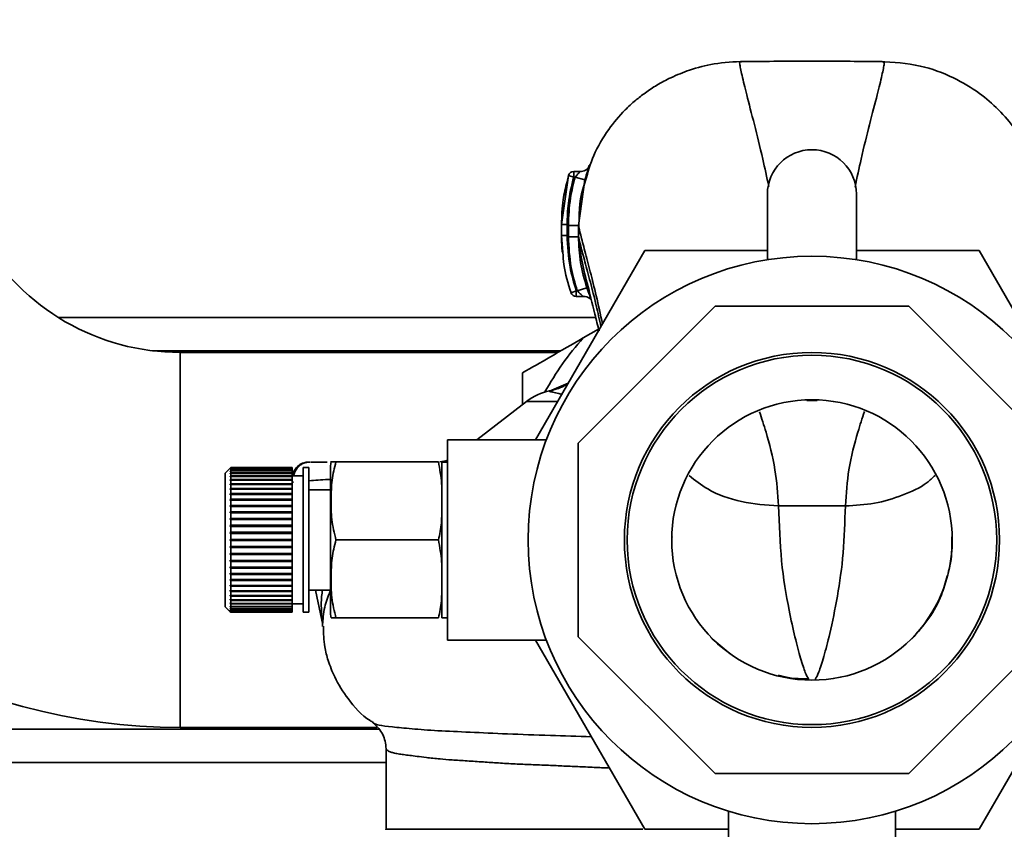
# Paper-space layout 'Blatt1' of a CAD drawing. Units: millimetres. Extents: x 0 to 6300, y 0 to 4455.
# Drawn here: x 1101 to 1190, y 720 to 793 of the extents above; entities that cross this region are included whole.
import ezdxf

# ---------------------------------------------------------------- set-up
doc = ezdxf.new("R2010")
doc.units = ezdxf.units.MM
doc.layers.add('1', color=7, linetype='Continuous')
doc.styles.add('SLDTEXTSTYLE1', font='TXT', dxfattribs={"width": 0.605})
doc.dimstyles.new('SLDDIMSTYLE0', dxfattribs={"dimtxt": 52.5, "dimasz": 37.5, "dimexe": 0, "dimexo": 0.0625, "dimgap": 13.125, "dimtad": 1, "dimdec": 0, "dimrnd": 1e-09, "dimzin": 12, "dimdsep": 46, "dimtxsty": 'SLDTEXTSTYLE1', "dimsah": 1, "dimcen": 0.09, "dimadec": 0, "dimazin": 3, "dimtfac": 1, "dimtdec": 0, "dimtofl": 0, "dimtmove": 0, "dimatfit": 3, "dimfxl": 1, "dimfrac": 2, "dimtolj": 1, "dimtzin": 12, "dimarcsym": 0})

# ---------------------------------------------------------------- blocks, each defined once
blk = doc.blocks.new('_D_6')
at = {"layer": '1', "ltscale": 15}
for p, q in [((967.385, 1153.402), (2198.385, 1153.402)), ((2183.385, 480.328), (2183.385, 1153.402)), ((1393.985, 480.328), (2198.385, 480.328))]:
    blk.add_line(p, q, dxfattribs=at)
for points in [[(2183.385, 1153.402), (2177.385, 1115.902), (2189.385, 1115.902)], [(2183.385, 480.328), (2189.385, 517.828), (2177.385, 517.828)]]:
    blk.add_solid(points, dxfattribs=at)
at = {"layer": '1', "ltscale": 15, "insert": (2115.709, 756.709), "char_height": 52.5, "attachment_point": 1, "rotation": 90, "style": 'SLDTEXTSTYLE1'}
blk.add_mtext('673', dxfattribs=at)

psp = doc.layouts.new('Blatt1')

# ---------------------------------------------------------------- linework, layer by layer
at = {"color": 7, "linetype": 'Continuous', "lineweight": 35, "ltscale": 15}
for p, q in [((1151.571, 779.519), (1150.98, 779.519)), ((1150.502, 779.156), (1149.887, 774.758)), ((1150.402, 778.592), (1150.502, 779.156)), ((1150.983, 779.019), (1150.502, 779.156)), ((1151.124, 779.019), (1150.983, 779.019)), ((1151.124, 779.019), (1151.988, 778.766)), ((1151.404, 774.658), (1151.988, 778.766)), ((1168.385, 777.476), (1168.385, 771.586)), ((1176.385, 771.586), (1176.385, 777.476)), ((1149.887, 774.758), (1149.893, 774.763)), ((1149.887, 774.758), (1149.887, 773.757)), ((1151.405, 773.653), (1151.403, 774.657)), ((1149.895, 773.761), (1149.887, 773.757)), ((1149.887, 773.757), (1150.015, 772.223)), ((1151.405, 773.653), (1151.429, 773.555)), ((1147.559, 755.402), (1157.374, 772.402)), ((1157.374, 772.402), (1168.385, 772.402)), ((1176.385, 772.402), (1187.396, 772.402)), ((1187.396, 772.402), (1197.211, 755.402)), ((1150.74, 768.624), (1151.213, 768.785)), ((1151.213, 768.785), (1151.305, 768.785)), ((1151.305, 768.785), (1152.159, 769.069)), ((1151.211, 768.285), (1151.879, 768.285)), ((1163.687, 767.402), (1151.385, 755.1)), ((1181.084, 767.402), (1163.687, 767.402)), ((1193.385, 755.1), (1181.084, 767.402)), ((1104.676, 766.402), (1152.962, 766.402)), ((1151.831, 764.557), (1153.212, 765.354)), ((1113.154, 763.402), (1149.83, 763.402)), ((1149.57, 763.252), (1115.639, 763.252)), ((1115.639, 763.252), (1115.639, 729.552)), ((1146.385, 758.574), (1146.385, 761.413)), ((1150.494, 760.485), (1148.797, 759.77)), ((1150.482, 760.465), (1148.849, 759.75)), ((1171.912, 758.933), (1172.385, 758.935)), ((1172.385, 759.002), (1172.385, 758.935)), ((1172.385, 758.935), (1172.859, 758.933)), ((1172.875, 758.945), (1172.831, 759.002)), ((1146.754, 758.859), (1142.28, 755.402)), ((1149.555, 758.859), (1146.754, 758.859)), ((1148.526, 755.402), (1139.655, 755.402)), ((1139.655, 737.402), (1139.655, 755.402)), ((1151.385, 755.1), (1151.385, 737.703)), ((1120.134, 752.852), (1119.684, 752.402)), ((1120.184, 752.902), (1120.134, 752.852)), ((1120.134, 752.826), (1120.184, 752.875)), ((1120.184, 752.865), (1120.134, 752.816)), ((1120.134, 752.816), (1120.134, 752.826)), ((1120.144, 752.826), (1120.134, 752.826)), ((1120.134, 752.738), (1120.184, 752.786)), ((1120.184, 752.767), (1120.134, 752.718)), ((1120.134, 752.718), (1120.134, 752.738)), ((1120.154, 752.738), (1120.134, 752.738)), ((1120.184, 752.902), (1120.184, 752.875)), ((1125.684, 752.902), (1120.184, 752.902)), ((1120.184, 752.875), (1125.684, 752.875)), ((1120.184, 752.865), (1120.184, 752.786)), ((1125.684, 752.865), (1120.184, 752.865)), ((1120.184, 752.786), (1125.684, 752.786)), ((1120.184, 752.767), (1120.184, 752.636)), ((1125.684, 752.767), (1120.184, 752.767)), ((1125.684, 752.902), (1125.684, 752.875)), ((1125.684, 752.875), (1125.684, 752.865)), ((1125.684, 752.865), (1125.684, 752.786)), ((1125.684, 752.786), (1125.684, 752.767)), ((1125.684, 752.767), (1125.684, 752.636)), ((1127.184, 752.902), (1126.684, 752.902)), ((1126.684, 752.902), (1126.684, 739.902)), ((1127.184, 752.902), (1127.184, 739.902)), ((1129.126, 752.724), (1129.126, 740.079)), ((1138.832, 753.417), (1129.626, 753.417)), ((1139.655, 753.402), (1139.126, 753.402)), ((1139.126, 753.402), (1139.126, 739.402)), ((1119.684, 752.402), (1119.684, 740.402)), ((1120.134, 752.589), (1120.184, 752.636)), ((1120.184, 752.607), (1120.134, 752.56)), ((1120.134, 752.56), (1120.134, 752.589)), ((1120.164, 752.589), (1120.134, 752.589)), ((1120.134, 752.38), (1120.184, 752.426)), ((1120.184, 752.388), (1120.134, 752.342)), ((1120.134, 752.342), (1120.134, 752.38)), ((1120.175, 752.38), (1120.134, 752.38)), ((1120.134, 752.114), (1120.184, 752.158)), ((1120.134, 752.067), (1120.134, 752.114)), ((1125.684, 752.114), (1120.134, 752.114)), ((1120.184, 752.111), (1120.134, 752.067)), ((1120.134, 751.793), (1120.184, 751.834)), ((1120.184, 752.636), (1125.684, 752.636)), ((1120.184, 752.607), (1120.184, 752.426)), ((1125.684, 752.607), (1120.184, 752.607)), ((1120.184, 752.426), (1125.684, 752.426)), ((1120.184, 752.388), (1120.184, 752.158)), ((1125.684, 752.388), (1120.184, 752.388)), ((1120.184, 752.158), (1125.684, 752.158)), ((1120.184, 752.111), (1120.184, 751.834)), ((1125.684, 752.111), (1120.184, 752.111)), ((1120.184, 751.834), (1125.684, 751.834)), ((1125.684, 752.636), (1125.684, 752.607)), ((1125.684, 752.607), (1125.684, 752.426)), ((1125.684, 752.426), (1125.684, 752.388)), ((1125.684, 752.388), (1125.684, 752.158)), ((1125.684, 752.158), (1125.684, 752.114)), ((1126.684, 752.152), (1125.684, 752.152)), ((1125.684, 752.114), (1125.684, 752.111)), ((1125.684, 752.111), (1125.684, 751.834)), ((1125.684, 751.834), (1125.684, 751.793)), ((1120.134, 751.737), (1120.134, 751.793)), ((1125.684, 751.793), (1120.134, 751.793)), ((1120.184, 751.778), (1120.134, 751.737)), ((1120.134, 751.419), (1120.184, 751.458)), ((1120.134, 751.356), (1120.134, 751.419)), ((1125.684, 751.419), (1120.134, 751.419)), ((1120.184, 751.395), (1120.134, 751.356)), ((1120.134, 750.998), (1120.184, 751.033)), ((1120.134, 750.927), (1120.134, 750.998)), ((1125.684, 750.998), (1120.134, 750.998)), ((1120.184, 750.963), (1120.134, 750.927)), ((1120.184, 751.778), (1120.184, 751.458)), ((1125.684, 751.778), (1120.184, 751.778)), ((1120.184, 751.458), (1125.684, 751.458)), ((1120.184, 751.395), (1120.184, 751.033)), ((1125.684, 751.395), (1120.184, 751.395)), ((1120.184, 751.033), (1125.684, 751.033)), ((1120.184, 750.963), (1120.184, 750.564)), ((1125.684, 750.963), (1120.184, 750.963)), ((1125.684, 751.793), (1125.684, 751.778)), ((1125.684, 751.778), (1125.684, 751.458)), ((1125.684, 751.458), (1125.684, 751.419)), ((1125.684, 751.419), (1125.684, 751.395)), ((1125.684, 751.395), (1125.684, 751.033)), ((1125.684, 751.033), (1125.684, 750.998)), ((1125.684, 750.998), (1125.684, 750.963)), ((1125.684, 750.963), (1125.684, 750.564)), ((1125.826, 751.597), (1125.725, 751.59)), ((1120.134, 750.532), (1120.184, 750.564)), ((1120.134, 750.455), (1120.134, 750.532)), ((1125.684, 750.532), (1120.134, 750.532)), ((1120.184, 750.487), (1120.134, 750.455)), ((1120.134, 750.027), (1120.184, 750.054)), ((1120.184, 750.564), (1125.684, 750.564)), ((1120.184, 750.487), (1120.184, 750.054)), ((1125.684, 750.487), (1120.184, 750.487)), ((1120.184, 750.054), (1125.684, 750.054)), ((1125.684, 750.564), (1125.684, 750.532)), ((1125.684, 750.532), (1125.684, 750.487)), ((1125.684, 750.487), (1125.684, 750.054)), ((1125.684, 750.054), (1125.684, 750.027)), ((1129.126, 750.902), (1127.184, 750.902)), ((1120.134, 749.944), (1120.134, 750.027)), ((1125.684, 750.027), (1120.134, 750.027)), ((1120.184, 749.971), (1120.134, 749.944)), ((1120.134, 749.486), (1120.184, 749.51)), ((1120.134, 749.398), (1120.134, 749.486)), ((1125.684, 749.486), (1120.134, 749.486)), ((1120.184, 749.422), (1120.134, 749.398)), ((1120.184, 749.971), (1120.184, 749.51)), ((1125.684, 749.971), (1120.184, 749.971)), ((1120.184, 749.51), (1125.684, 749.51)), ((1120.184, 749.422), (1120.184, 748.935)), ((1125.684, 749.422), (1120.184, 749.422)), ((1125.684, 750.027), (1125.684, 749.971)), ((1125.684, 749.971), (1125.684, 749.51)), ((1125.684, 749.51), (1125.684, 749.486)), ((1125.684, 749.486), (1125.684, 749.422)), ((1125.684, 749.422), (1125.684, 748.935)), ((1175.385, 749.462), (1169.385, 749.462)), ((1120.134, 748.916), (1120.184, 748.935)), ((1120.134, 748.824), (1120.134, 748.916)), ((1125.684, 748.916), (1120.134, 748.916)), ((1120.184, 748.843), (1120.134, 748.824)), ((1120.134, 748.322), (1120.184, 748.336)), ((1120.134, 748.226), (1120.134, 748.322)), ((1125.684, 748.322), (1120.134, 748.322)), ((1120.184, 748.935), (1125.684, 748.935)), ((1120.184, 748.843), (1120.184, 748.336)), ((1125.684, 748.843), (1120.184, 748.843)), ((1120.184, 748.336), (1125.684, 748.336)), ((1125.684, 748.935), (1125.684, 748.916)), ((1125.684, 748.916), (1125.684, 748.843)), ((1125.684, 748.843), (1125.684, 748.336)), ((1125.684, 748.336), (1125.684, 748.322)), ((1125.684, 748.322), (1125.684, 748.241)), ((1120.184, 748.241), (1120.134, 748.226)), ((1120.134, 747.709), (1120.184, 747.719)), ((1120.134, 747.611), (1120.134, 747.709)), ((1125.684, 747.709), (1120.134, 747.709)), ((1120.184, 747.621), (1120.134, 747.611)), ((1120.184, 748.241), (1120.184, 747.719)), ((1125.684, 748.241), (1120.184, 748.241)), ((1120.184, 747.719), (1125.684, 747.719)), ((1120.184, 747.621), (1120.184, 747.089)), ((1125.684, 747.621), (1120.184, 747.621)), ((1125.684, 748.241), (1125.684, 747.719)), ((1125.684, 747.719), (1125.684, 747.709)), ((1125.684, 747.709), (1125.684, 747.621)), ((1125.684, 747.621), (1125.684, 747.089)), ((1120.134, 747.084), (1120.184, 747.089)), ((1120.134, 746.984), (1120.134, 747.084)), ((1125.684, 747.084), (1120.134, 747.084)), ((1120.184, 746.989), (1120.134, 746.984)), ((1120.184, 747.089), (1125.684, 747.089)), ((1120.184, 746.989), (1120.184, 746.452)), ((1125.684, 746.989), (1120.184, 746.989)), ((1125.684, 747.089), (1125.684, 747.084)), ((1125.684, 747.084), (1125.684, 746.989)), ((1125.684, 746.989), (1125.684, 746.452)), ((1159.817, 746.638), (1159.816, 746.679)), ((1184.954, 746.679), (1184.953, 746.167)), ((1120.134, 746.452), (1120.184, 746.452)), ((1120.184, 746.352), (1120.134, 746.352)), ((1120.134, 745.819), (1120.184, 745.814)), ((1120.134, 745.72), (1120.134, 745.819)), ((1120.184, 745.715), (1120.134, 745.72)), ((1125.684, 745.72), (1120.134, 745.72)), ((1120.184, 746.452), (1125.684, 746.452)), ((1120.184, 746.352), (1120.184, 745.814)), ((1125.684, 746.352), (1120.184, 746.352)), ((1120.184, 745.814), (1125.684, 745.814)), ((1120.184, 745.715), (1120.184, 745.183)), ((1125.684, 745.715), (1120.184, 745.715)), ((1125.684, 746.452), (1125.684, 746.352)), ((1125.684, 746.352), (1125.684, 745.814)), ((1125.684, 745.814), (1125.684, 745.72)), ((1125.684, 745.72), (1125.684, 745.715)), ((1125.684, 745.715), (1125.684, 745.183)), ((1138.832, 746.402), (1129.626, 746.402)), ((1120.134, 745.193), (1120.184, 745.183)), ((1120.134, 745.094), (1120.134, 745.193)), ((1120.184, 745.085), (1120.134, 745.094)), ((1125.684, 745.094), (1120.134, 745.094)), ((1120.184, 745.183), (1125.684, 745.183)), ((1120.184, 745.085), (1120.184, 744.563)), ((1125.684, 745.085), (1120.184, 745.085)), ((1125.684, 745.183), (1125.684, 745.094)), ((1125.684, 745.094), (1125.684, 745.085)), ((1125.684, 745.085), (1125.684, 744.563)), ((1120.134, 744.577), (1120.184, 744.563)), ((1120.134, 744.482), (1120.134, 744.577)), ((1120.184, 744.467), (1120.134, 744.482)), ((1125.684, 744.482), (1120.134, 744.482)), ((1120.134, 743.98), (1120.184, 743.961)), ((1120.134, 743.887), (1120.134, 743.98)), ((1120.184, 743.868), (1120.134, 743.887)), ((1125.684, 743.887), (1120.134, 743.887)), ((1120.184, 744.563), (1125.684, 744.563)), ((1120.184, 744.467), (1120.184, 743.961)), ((1125.684, 744.467), (1120.184, 744.467)), ((1120.184, 743.961), (1125.684, 743.961)), ((1120.184, 743.868), (1120.184, 743.382)), ((1125.684, 743.868), (1120.184, 743.868)), ((1125.684, 744.563), (1125.684, 744.482)), ((1125.684, 744.482), (1125.684, 744.467)), ((1125.684, 744.467), (1125.684, 743.961)), ((1125.684, 743.961), (1125.684, 743.887)), ((1125.684, 743.887), (1125.684, 743.868)), ((1125.684, 743.868), (1125.684, 743.382)), ((1120.134, 743.405), (1120.184, 743.382)), ((1120.134, 743.317), (1120.134, 743.405)), ((1120.184, 743.294), (1120.134, 743.317)), ((1125.684, 743.317), (1120.134, 743.317)), ((1120.184, 743.382), (1125.684, 743.382)), ((1120.184, 743.294), (1120.184, 742.832)), ((1125.684, 743.294), (1120.184, 743.294)), ((1125.684, 743.382), (1125.684, 743.317)), ((1125.684, 743.317), (1125.684, 743.294)), ((1125.684, 743.294), (1125.684, 742.832)), ((1120.134, 742.86), (1120.184, 742.832)), ((1120.134, 742.777), (1120.134, 742.86)), ((1120.184, 742.749), (1120.134, 742.777)), ((1125.684, 742.777), (1120.134, 742.777)), ((1120.134, 742.349), (1120.184, 742.317)), ((1120.134, 742.271), (1120.134, 742.349)), ((1120.184, 742.24), (1120.134, 742.271)), ((1125.684, 742.271), (1120.134, 742.271)), ((1120.184, 742.832), (1125.684, 742.832)), ((1120.184, 742.749), (1120.184, 742.317)), ((1125.684, 742.749), (1120.184, 742.749)), ((1120.184, 742.317), (1125.684, 742.317)), ((1120.184, 742.24), (1120.184, 741.841)), ((1125.684, 742.24), (1120.184, 742.24)), ((1125.684, 742.832), (1125.684, 742.777)), ((1125.684, 742.777), (1125.684, 742.749)), ((1125.684, 742.749), (1125.684, 742.317)), ((1125.684, 742.317), (1125.684, 742.271)), ((1125.684, 742.271), (1125.684, 742.24)), ((1125.684, 742.24), (1125.684, 741.841)), ((1120.134, 741.876), (1120.184, 741.841)), ((1120.134, 741.806), (1120.134, 741.876)), ((1120.184, 741.77), (1120.134, 741.806)), ((1125.684, 741.806), (1120.134, 741.806)), ((1120.134, 741.448), (1120.184, 741.409)), ((1120.134, 741.384), (1120.134, 741.448)), ((1120.184, 741.346), (1120.134, 741.384)), ((1125.684, 741.384), (1120.134, 741.384)), ((1120.184, 741.841), (1125.684, 741.841)), ((1120.184, 741.77), (1120.184, 741.409)), ((1125.684, 741.77), (1120.184, 741.77)), ((1120.184, 741.409), (1125.684, 741.409)), ((1120.184, 741.346), (1120.184, 741.025)), ((1125.684, 741.346), (1120.184, 741.346)), ((1125.684, 741.841), (1125.684, 741.806)), ((1125.684, 741.806), (1125.684, 741.77)), ((1125.684, 741.77), (1125.684, 741.409)), ((1125.684, 741.409), (1125.684, 741.384)), ((1125.684, 741.384), (1125.684, 741.346)), ((1125.684, 741.346), (1125.684, 741.025)), ((1127.184, 741.902), (1129.126, 741.902)), ((1127.784, 741.902), (1128.361, 739.19)), ((1119.684, 740.402), (1120.134, 739.952)), ((1120.134, 741.067), (1120.184, 741.025)), ((1120.134, 741.011), (1120.134, 741.067)), ((1120.184, 740.97), (1120.134, 741.011)), ((1125.684, 741.011), (1120.134, 741.011)), ((1120.134, 740.737), (1120.184, 740.693)), ((1120.134, 740.69), (1120.134, 740.737)), ((1120.184, 740.646), (1120.134, 740.69)), ((1125.684, 740.69), (1120.134, 740.69)), ((1120.134, 740.462), (1120.184, 740.416)), ((1120.134, 740.424), (1120.134, 740.462)), ((1120.184, 740.378), (1120.134, 740.424)), ((1120.175, 740.424), (1120.134, 740.424)), ((1120.184, 741.025), (1125.684, 741.025)), ((1120.184, 740.97), (1120.184, 740.693)), ((1125.684, 740.97), (1120.184, 740.97)), ((1120.184, 740.693), (1125.684, 740.693)), ((1120.184, 740.646), (1120.184, 740.416)), ((1125.684, 740.646), (1120.184, 740.646)), ((1120.184, 740.416), (1125.684, 740.416)), ((1120.184, 740.378), (1120.184, 740.196)), ((1125.684, 740.378), (1120.184, 740.378)), ((1125.684, 741.025), (1125.684, 741.011)), ((1125.684, 741.011), (1125.684, 740.97)), ((1125.684, 740.97), (1125.684, 740.693)), ((1125.684, 740.693), (1125.684, 740.69)), ((1125.684, 740.69), (1125.684, 740.646)), ((1125.684, 740.652), (1126.684, 740.652)), ((1125.684, 740.646), (1125.684, 740.416)), ((1125.684, 740.416), (1125.684, 740.378)), ((1125.684, 740.378), (1125.684, 740.196)), ((1120.134, 740.244), (1120.184, 740.196)), ((1120.134, 740.215), (1120.134, 740.244)), ((1120.184, 740.167), (1120.134, 740.215)), ((1120.164, 740.215), (1120.134, 740.215)), ((1120.134, 740.085), (1120.184, 740.037)), ((1120.134, 740.066), (1120.134, 740.085)), ((1120.184, 740.017), (1120.134, 740.066)), ((1120.154, 740.066), (1120.134, 740.066)), ((1120.134, 739.988), (1120.184, 739.938)), ((1120.134, 739.978), (1120.134, 739.988)), ((1120.184, 739.928), (1120.134, 739.978)), ((1120.144, 739.978), (1120.134, 739.978)), ((1120.134, 739.952), (1120.184, 739.902)), ((1120.184, 740.196), (1125.684, 740.196)), ((1120.184, 740.167), (1120.184, 740.037)), ((1125.684, 740.167), (1120.184, 740.167)), ((1120.184, 740.037), (1125.684, 740.037)), ((1120.184, 740.017), (1120.184, 739.938)), ((1125.684, 740.017), (1120.184, 740.017)), ((1120.184, 739.938), (1125.684, 739.938)), ((1120.184, 739.928), (1120.184, 739.902)), ((1125.684, 739.928), (1120.184, 739.928)), ((1120.184, 739.902), (1125.684, 739.902)), ((1125.684, 740.196), (1125.684, 740.167)), ((1125.684, 740.167), (1125.684, 740.037)), ((1125.684, 740.037), (1125.684, 740.017)), ((1125.684, 740.017), (1125.684, 739.938)), ((1125.684, 739.938), (1125.684, 739.928)), ((1125.684, 739.928), (1125.684, 739.902)), ((1126.684, 739.902), (1127.184, 739.902)), ((1138.832, 739.387), (1129.626, 739.387)), ((1139.126, 739.402), (1139.655, 739.402)), ((1151.385, 737.703), (1163.687, 725.402)), ((1181.084, 725.402), (1193.385, 737.703)), ((1139.655, 737.402), (1148.526, 737.402)), ((1157.374, 720.402), (1147.559, 737.402)), ((1163.299, 737.643), (1163.411, 737.506)), ((1163.411, 737.506), (1165.032, 736.175)), ((1197.211, 737.402), (1187.396, 720.402)), ((972.385, 729.402), (1133.434, 729.402)), ((1115.639, 729.552), (1133.308, 729.552)), ((1134.135, 727.641), (1134.135, 720.394)), ((972.385, 726.402), (1134.135, 726.402)), ((1163.687, 725.402), (1181.084, 725.402)), ((1164.885, 722.005), (1164.885, 711.552)), ((1179.885, 711.552), (1179.885, 722.005)), ((1164.885, 720.402), (1157.374, 720.402)), ((1187.396, 720.402), (1179.885, 720.402))]:
    psp.add_line(p, q, dxfattribs=at)
at = {"color": 7, "linetype": 'Continuous', "lineweight": 35, "ltscale": 15, "flags": 128}
for points in [[(1139.299, 753.402), (1139.541, 753.412), (1139.655, 753.424)], [(1159.814, 746.683), (1159.815, 746.676), (1159.802, 746.67), (1159.795, 746.668)], [(1184.975, 746.668), (1184.969, 746.67), (1184.955, 746.676), (1184.957, 746.683)], [(1184.956, 746.165), (1184.954, 746.169), (1184.968, 746.174), (1184.983, 746.177)]]:
    psp.add_lwpolyline(points, dxfattribs=at)
at = {"color": 7, "linetype": 'Continuous', "lineweight": 35, "ltscale": 225}
for radius in [25.5, 16.85, 16.6, 12.6]:
    psp.add_circle((1172.385, 746.402), radius, dxfattribs=at)
for centre, radius, start, end in [((1172.385, 777.476), 4, 0, 180), ((1150.983, 779.019), 0.5, 90, 162.70882), ((1115.639, 783.902), 20.65, 210, 270), ((1151.213, 768.785), 0.5, 198.72364, 270.01461), ((1172.385, 746.402), 27.424, 138.54576, 150.99673), ((1149.811, 754.902), 5, 101.33402, 127.68724), ((1171.833, 758.998), 0.102, 320.36554, 357.46115), ((1115.639, 783.902), 54.35, 210, 270), ((1132.537, 752.724), 3.41, 168.27355, 180), ((1138.667, 756.402), 3, 275.47211, 289.22969), ((1132.537, 740.079), 3.41, 180, 191.71932), ((1125.426, 738.566), 3, 1.33902, 11.99992), ((1171.699, 733.773), 0.391, 4.71871, 22.57949), ((1173.029, 733.783), 0.348, 156.30345, 176.3984)]:
    psp.add_arc(centre, radius, start, end, dxfattribs=at)
at = {"color": 7, "linetype": 'Continuous', "lineweight": 35, "ltscale": 15}
for points, knots in [([(1166.302, 789.415), (1165.391, 789.372), (1163.723, 789.292), (1161.519, 788.71), (1159.816, 788.025), (1158.499, 787.32), (1157.437, 786.623), (1156.478, 785.877), (1155.33, 784.822), (1154.002, 783.219), (1152.737, 781.126), (1152.261, 779.464), (1152.041, 778.698)], [0, 0, 0, 0, 0.138417, 0.253485, 0.346457, 0.417909, 0.480761, 0.537564, 0.606136, 0.729856, 0.875464, 1, 1, 1, 1]), ([(1166.309, 789.403), (1166.166, 789.397), (1165.883, 789.385), (1165.873, 789.224), (1165.961, 788.826), (1166.092, 788.176), (1166.282, 787.375), (1166.621, 786.028), (1167.176, 783.883), (1167.893, 781.052), (1168.326, 779.008), (1168.504, 778.171)], [0, 0, 0, 0, 0.100394, 0.199278, 0.289875, 0.373414, 0.453716, 0.532316, 0.713484, 0.882636, 1, 1, 1, 1]), ([(1178.469, 789.415), (1176.441, 789.416), (1172.385, 789.418), (1168.33, 789.416), (1166.302, 789.415)], [0, 0, 0, 0, 0.500011, 1, 1, 1, 1]), ([(1176.255, 778.117), (1176.436, 778.973), (1176.873, 781.035), (1177.595, 783.882), (1178.149, 786.028), (1178.488, 787.375), (1178.678, 788.176), (1178.809, 788.826), (1178.898, 789.224), (1178.888, 789.385), (1178.604, 789.397), (1178.462, 789.403)], [0, 0, 0, 0, 0.119654, 0.288358, 0.469043, 0.547432, 0.62752, 0.710839, 0.801194, 0.899812, 1, 1, 1, 1]), ([(1192.479, 779.409), (1192.3, 780.012), (1192.011, 780.985), (1191.4, 782.128), (1190.537, 783.518), (1189.209, 785.089), (1187.354, 786.677), (1185.016, 788.065), (1182.004, 789.183), (1179.698, 789.334), (1178.469, 789.415)], [0, 0, 0, 0, 0.103325, 0.166664, 0.253542, 0.378738, 0.499256, 0.642342, 0.809311, 1, 1, 1, 1]), ([(1150.983, 779.518), (1150.983, 779.515), (1150.983, 779.51), (1150.983, 779.458), (1150.983, 779.379), (1150.983, 779.273), (1150.983, 779.151), (1150.983, 779.063), (1150.983, 779.019)], [0, 0, 0, 0, 0.160008, 0.328006, 0.496005, 0.664003, 0.832002, 1, 1, 1, 1]), ([(1151.477, 779.447), (1151.499, 779.468), (1151.542, 779.506), (1151.569, 779.525), (1151.558, 779.507), (1151.512, 779.454), (1151.435, 779.373), (1151.318, 779.245), (1151.207, 779.119), (1151.136, 779.033), (1151.124, 779.019)], [0, 0, 0, 0, 0.124662, 0.234373, 0.344465, 0.463188, 0.579291, 0.722705, 0.953068, 1, 1, 1, 1]), ([(1152.316, 779.893), (1152.291, 779.851), (1152.244, 779.768), (1152.058, 779.634), (1151.824, 779.538), (1151.648, 779.525), (1151.563, 779.519)], [0, 0, 0, 0, 0.271281, 0.53015, 0.773279, 1, 1, 1, 1]), ([(1151.988, 778.766), (1152.021, 778.879), (1152.089, 779.107), (1152.19, 779.426), (1152.281, 779.703), (1152.353, 779.92), (1152.396, 780.058), (1152.406, 780.104), (1152.382, 780.059), (1152.34, 779.954), (1152.319, 779.902)], [0, 0, 0, 0, 0.1217717, 0.2443883, 0.368293, 0.4935497, 0.6200618, 0.747203, 0.8740236, 1, 1, 1, 1]), ([(1150.381, 778.597), (1150.251, 778.061), (1149.943, 776.795), (1149.907, 775.496), (1149.886, 774.746)], [0, 0, 0, 0, 0.422447, 1, 1, 1, 1]), ([(1150.983, 779.019), (1150.792, 778.234), (1150.451, 776.832), (1150.407, 775.392), (1150.387, 774.758)], [0, 0, 0, 0, 0.560053, 1, 1, 1, 1]), ([(1150.504, 774.657), (1150.535, 775.484), (1150.592, 776.96), (1150.962, 778.39), (1151.124, 779.019)], [0, 0, 0, 0, 0.559747, 1, 1, 1, 1]), ([(1152.041, 778.698), (1151.952, 778.448), (1151.471, 777.085), (1151.461, 775.55), (1151.452, 774.297)], [0, 0, 0, 0, 0.183562, 1, 1, 1, 1]), ([(1149.886, 774.778), (1149.887, 774.61), (1149.887, 774.273), (1149.887, 773.936), (1149.887, 773.767)], [0, 0, 0, 0, 0.499574, 1, 1, 1, 1]), ([(1150.387, 774.758), (1150.324, 774.758), (1150.228, 774.758), (1150.111, 774.758), (1150.031, 774.758), (1149.967, 774.758), (1149.904, 774.758), (1149.894, 774.758), (1149.887, 774.758)], [0, 0, 0, 0, 0.2395036, 0.3683881, 0.4999945, 0.6316017, 0.7604885, 1, 1, 1, 1]), ([(1150.387, 774.758), (1150.387, 774.595), (1150.388, 774.261), (1150.387, 773.927), (1150.387, 773.756)], [0, 0, 0, 0, 0.489079, 1, 1, 1, 1]), ([(1150.504, 774.657), (1150.504, 774.469), (1150.504, 774.133), (1150.505, 773.797), (1150.505, 773.649)], [0, 0, 0, 0, 0.56, 1, 1, 1, 1]), ([(1151.403, 774.657), (1151.39, 774.657), (1151.368, 774.657), (1151.255, 774.657), (1151.139, 774.657), (1150.996, 774.656), (1150.788, 774.656), (1150.616, 774.656), (1150.504, 774.656)], [0, 0, 0, 0, 0.239716, 0.36853, 0.500005, 0.63148, 0.760291, 1, 1, 1, 1]), ([(1151.404, 774.658), (1151.458, 774.414), (1151.566, 773.931), (1151.969, 772.424), (1152.457, 770.566), (1153.014, 768.375), (1153.379, 766.668), (1153.564, 765.802)], [0, 0, 0, 0, 0.206459, 0.408563, 0.607736, 0.800925, 1, 1, 1, 1]), ([(1149.887, 773.774), (1149.89, 773.38), (1149.895, 772.873), (1149.954, 772.379), (1149.967, 772.268)], [0, 0, 0, 0, 0.776696, 1, 1, 1, 1]), ([(1150.387, 773.756), (1150.324, 773.756), (1150.228, 773.756), (1150.112, 773.756), (1150.032, 773.756), (1149.967, 773.757), (1149.905, 773.757), (1149.894, 773.757), (1149.887, 773.757)], [0, 0, 0, 0, 0.239514, 0.368395, 0.499995, 0.631595, 0.760478, 1, 1, 1, 1]), ([(1150.387, 773.756), (1150.433, 772.809), (1150.514, 771.118), (1151, 769.498), (1151.213, 768.785)], [0, 0, 0, 0, 0.559879, 1, 1, 1, 1]), ([(1151.405, 773.653), (1151.391, 773.653), (1151.37, 773.653), (1151.256, 773.652), (1151.14, 773.652), (1150.997, 773.651), (1150.789, 773.65), (1150.617, 773.65), (1150.505, 773.649)], [0, 0, 0, 0, 0.239724, 0.368532, 0.5, 0.631468, 0.760276, 1, 1, 1, 1]), ([(1150.505, 773.649), (1150.551, 772.723), (1150.633, 771.07), (1151.1, 769.483), (1151.305, 768.785)], [0, 0, 0, 0, 0.559881, 1, 1, 1, 1]), ([(1152.159, 769.069), (1151.943, 769.818), (1151.509, 771.316), (1151.44, 772.874), (1151.405, 773.653)], [0, 0, 0, 0, 0.500028, 1, 1, 1, 1]), ([(1151.429, 773.555), (1151.479, 773.339), (1151.585, 772.882), (1151.977, 771.453), (1152.464, 769.627), (1152.973, 767.664), (1153.29, 766.203), (1153.428, 765.567)], [0, 0, 0, 0, 0.19566, 0.413435, 0.628737, 0.838112, 1, 1, 1, 1]), ([(1151.43, 773.555), (1151.493, 772.993), (1151.631, 771.777), (1152.186, 769.453), (1152.773, 767.214), (1153.136, 765.678), (1153.26, 765.155)], [0, 0, 0, 0, 0.2463685, 0.5336687, 0.841232, 1, 1, 1, 1]), ([(1150.015, 772.223), (1150.037, 771.866), (1150.11, 770.638), (1150.479, 769.46), (1150.74, 768.624)], [0, 0, 0, 0, 0.291009, 1, 1, 1, 1]), ([(1151.213, 768.785), (1151.213, 768.741), (1151.213, 768.653), (1151.213, 768.53), (1151.213, 768.425), (1151.213, 768.345), (1151.213, 768.294), (1151.213, 768.288), (1151.213, 768.286)], [0, 0, 0, 0, 0.167998, 0.335997, 0.503995, 0.671994, 0.839992, 1, 1, 1, 1]), ([(1151.305, 768.785), (1151.393, 768.696), (1151.517, 768.569), (1151.677, 768.432), (1151.776, 768.352), (1151.837, 768.306), (1151.865, 768.288), (1151.87, 768.286), (1151.872, 768.285)], [0, 0, 0, 0, 0.377659, 0.539819, 0.713241, 0.862546, 0.934114, 1, 1, 1, 1]), ([(1152.479, 768.215), (1152.451, 768.282), (1152.387, 768.435), (1152.275, 768.731), (1152.198, 768.957), (1152.159, 769.069)], [0, 0, 0, 0, 0.27954, 0.64057, 1, 1, 1, 1]), ([(1151.872, 768.285), (1151.967, 768.277), (1152.107, 768.265), (1152.279, 768.192), (1152.391, 768.123), (1152.479, 768.053), (1152.536, 768.001), (1152.564, 767.977), (1152.565, 767.984), (1152.565, 767.986)], [0, 0, 0, 0, 0.262867, 0.389099, 0.511151, 0.637188, 0.776459, 0.93428, 1, 1, 1, 1]), ([(1146.385, 761.413), (1147.204, 761.886), (1149.003, 762.924), (1150.834, 763.981), (1151.831, 764.557)], [0, 0, 0, 0, 0.4552942, 1, 1, 1, 1]), ([(1148.797, 759.77), (1148.78, 759.779), (1148.755, 759.79), (1148.812, 759.798), (1148.829, 759.801)], [0, 0, 0, 0, 0.703104, 1, 1, 1, 1]), ([(1148.849, 759.75), (1148.838, 759.754), (1148.818, 759.762), (1148.803, 759.768), (1148.797, 759.77)], [0, 0, 0, 0, 0.559911, 1, 1, 1, 1]), ([(1150.482, 760.465), (1150.367, 760.394), (1149.758, 760.021), (1149.237, 759.9), (1148.814, 759.801)], [0, 0, 0, 0, 0.18884, 1, 1, 1, 1]), ([(1148.849, 759.75), (1148.955, 759.718), (1149.151, 759.66), (1149.589, 759.586), (1149.886, 759.495), (1149.917, 759.486)], [0, 0, 0, 0, 0.510833, 0.948679, 1, 1, 1, 1]), ([(1169.385, 749.462), (1169.307, 750.556), (1169.139, 752.883), (1168.382, 755.772), (1167.873, 757.319), (1167.678, 757.91)], [0, 0, 0, 0, 0.354044, 0.752906, 1, 1, 1, 1]), ([(1177.099, 757.932), (1176.902, 757.334), (1176.391, 755.781), (1175.631, 752.883), (1175.464, 750.556), (1175.385, 749.462)], [0, 0, 0, 0, 0.249366, 0.647025, 1, 1, 1, 1]), ([(1127.192, 753.402), (1127.038, 753.388), (1126.714, 753.358), (1126.257, 753.114), (1125.897, 752.705), (1125.706, 752.341), (1125.711, 752.139), (1125.711, 752.139)], [0, 0, 0, 0, 0.2192613, 0.4604328, 0.7117362, 0.9999648, 1, 1, 1, 1]), ([(1127.272, 753.402), (1127.089, 753.382), (1126.799, 753.351), (1126.44, 753.147), (1126.178, 752.916), (1125.974, 752.612), (1125.859, 752.346), (1125.841, 752.188), (1125.837, 752.152)], [0, 0, 0, 0, 0.272951, 0.430119, 0.599006, 0.774998, 0.948177, 1, 1, 1, 1]), ([(1128.848, 753.402), (1128.58, 753.402), (1127.982, 753.402), (1127.452, 753.402), (1127.357, 753.402), (1127.33, 753.402)], [0, 0, 0, 0, 0.364478, 0.815533, 1, 1, 1, 1]), ([(1129.198, 753.417), (1129.198, 753.417), (1129.114, 753.417), (1129.22, 753.417), (1129.549, 753.417), (1129.626, 753.417)], [0, 0, 0, 0, 0.000891, 0.766515, 1, 1, 1, 1]), ([(1129.626, 753.417), (1129.49, 752.873), (1129.214, 751.772), (1129.196, 750.031), (1129.19, 748.223), (1129.48, 747.012), (1129.626, 746.402)], [0, 0, 0, 0, 0.235328, 0.476818, 0.736465, 1, 1, 1, 1]), ([(1138.832, 746.402), (1138.94, 746.913), (1139.159, 747.948), (1139.104, 749.649), (1139.186, 751.483), (1138.95, 752.771), (1138.832, 753.417)], [0, 0, 0, 0, 0.220445, 0.446732, 0.722276, 1, 1, 1, 1]), ([(1129.126, 751.847), (1129.062, 751.845), (1128.342, 751.822), (1127.657, 751.752), (1127.207, 751.714), (1127.184, 751.712)], [0, 0, 0, 0, 0.0856802, 0.9529903, 1, 1, 1, 1]), ([(1169.385, 749.462), (1168.267, 749.543), (1166.029, 749.704), (1163.218, 750.712), (1161.885, 751.76), (1161.351, 752.18)], [0, 0, 0, 0, 0.374753, 0.74948, 1, 1, 1, 1]), ([(1183.449, 752.203), (1183.215, 751.98), (1182.412, 751.219), (1180.518, 750.373), (1178.04, 749.603), (1176.27, 749.509), (1175.385, 749.462)], [0, 0, 0, 0, 0.121042, 0.414029, 0.70706, 1, 1, 1, 1]), ([(1172.06, 733.923), (1171.98, 734.062), (1171.82, 734.34), (1171.376, 735.703), (1170.856, 737.618), (1170.226, 740.493), (1169.564, 744.402), (1169.445, 747.784), (1169.385, 749.462)], [0, 0, 0, 0, 0.13678, 0.274493, 0.414592, 0.556636, 0.77999, 1, 1, 1, 1]), ([(1175.385, 749.462), (1175.342, 748.035), (1175.256, 745.162), (1174.692, 741.273), (1174.043, 738.121), (1173.441, 735.855), (1172.965, 734.372), (1172.795, 734.073), (1172.71, 733.923)], [0, 0, 0, 0, 0.186528, 0.375492, 0.565236, 0.712289, 0.856715, 1, 1, 1, 1]), ([(1129.626, 746.402), (1129.49, 745.858), (1129.214, 744.757), (1129.196, 743.016), (1129.19, 741.208), (1129.48, 739.997), (1129.626, 739.387)], [0, 0, 0, 0, 0.235328, 0.476818, 0.736465, 1, 1, 1, 1]), ([(1138.832, 739.387), (1138.94, 739.898), (1139.159, 740.933), (1139.104, 742.634), (1139.186, 744.469), (1138.95, 745.756), (1138.832, 746.402)], [0, 0, 0, 0, 0.220445, 0.446732, 0.722276, 1, 1, 1, 1]), ([(1184.612, 743.441), (1184.647, 743.552), (1184.925, 744.427), (1184.941, 745.355), (1184.956, 746.165)], [0, 0, 0, 0, 0.12637, 1, 1, 1, 1]), ([(1181.36, 737.506), (1181.891, 738.106), (1182.952, 739.307), (1184.016, 741.252), (1184.374, 742.592), (1184.526, 743.159)], [0, 0, 0, 0, 0.365943, 0.732085, 1, 1, 1, 1]), ([(1128.418, 741.902), (1128.389, 741.707), (1128.285, 741.033), (1128.316, 740.18), (1128.341, 739.503), (1128.358, 739.235), (1128.36, 739.204), (1128.361, 739.19)], [0, 0, 0, 0, 0.17829, 0.617725, 0.823029, 0.915058, 1, 1, 1, 1]), ([(1128.426, 738.636), (1128.426, 738.682), (1128.427, 738.796), (1128.475, 739.51), (1128.608, 740.501), (1128.919, 741.313), (1129.108, 741.808)], [0, 0, 0, 0, 0.16351, 0.403187, 0.635487, 1, 1, 1, 1]), ([(1128.501, 738.641), (1128.511, 738.018), (1128.528, 736.979), (1128.942, 735.459), (1129.56, 733.843), (1130.766, 731.971), (1131.985, 730.553), (1132.897, 730.044), (1133.002, 729.986)], [0, 0, 0, 0, 0.180974, 0.3017642, 0.4574657, 0.6844912, 0.9636627, 1, 1, 1, 1]), ([(1129.626, 739.387), (1129.574, 739.387), (1129.216, 739.387), (1129.206, 739.387), (1129.198, 739.387)], [0, 0, 0, 0, 0.145886, 1, 1, 1, 1]), ([(1169.351, 734.254), (1169.458, 734.22), (1170.329, 733.945), (1171.251, 733.933), (1172.06, 733.923)], [0, 0, 0, 0, 0.123095, 1, 1, 1, 1]), ([(1133.006, 729.93), (1132.995, 729.933), (1132.954, 729.946), (1132.975, 729.958), (1132.991, 729.968)], [0, 0, 0, 0, 0.256373, 1, 1, 1, 1]), ([(1132.991, 729.929), (1133.319, 729.618), (1133.968, 729.001), (1134.08, 728.093), (1134.135, 727.642)], [0, 0, 0, 0, 0.504736, 1, 1, 1, 1]), ([(1152.574, 728.717), (1151.33, 728.757), (1148.662, 728.844), (1144.978, 728.957), (1141.597, 729.127), (1138.714, 729.249), (1136.356, 729.429), (1134.61, 729.606), (1133.399, 729.739), (1133.135, 729.868), (1133.006, 729.93)], [0, 0, 0, 0, 0.112555, 0.241413, 0.36911, 0.497659, 0.624638, 0.752892, 0.879828, 1, 1, 1, 1]), ([(1134.136, 727.641), (1134.136, 727.641), (1134.108, 727.594), (1134.208, 727.499), (1134.435, 727.373), (1134.79, 727.263), (1135.189, 727.18), (1135.679, 727.109), (1136.247, 727.036), (1136.923, 726.949), (1137.809, 726.838), (1138.859, 726.722), (1140.089, 726.626), (1141.387, 726.548), (1142.787, 726.455), (1144.231, 726.354), (1145.657, 726.269), (1147.16, 726.209), (1148.628, 726.15), (1149.767, 726.1), (1150.817, 726.052), (1151.661, 726.013), (1152.609, 725.971), (1153.302, 725.942), (1153.817, 725.921), (1154.108, 725.91), (1154.196, 725.907)], [0, 0, 0, 0, 0.0005393, 0.0625922, 0.128508, 0.1736866, 0.2214369, 0.2673015, 0.3113191, 0.3567326, 0.4077284, 0.4731188, 0.5247414, 0.5832455, 0.6417508, 0.6914842, 0.7435637, 0.7909449, 0.8405806, 0.8827457, 0.8948203, 0.9342903, 0.9566804, 0.9761849, 0.9928036, 1, 1, 1, 1]), ([(1134.135, 720.394), (1134.135, 720.394), (1134.026, 720.394), (1134.405, 720.394), (1135.319, 720.394), (1136.95, 720.394), (1139.164, 720.394), (1141.953, 720.394), (1145.26, 720.394), (1149.038, 720.394), (1153.021, 720.394), (1155.868, 720.394), (1157.199, 720.394)], [0, 0, 0, 0, 0.000024, 0.112662, 0.2253, 0.337937, 0.450575, 0.563213, 0.675851, 0.788488, 0.901126, 1, 1, 1, 1])]:
    psp.add_open_spline(points, degree=3, knots=knots, dxfattribs=at)
psp.add_open_spline([(1120.134, 746.352), (1120.134, 746.368), (1120.134, 746.402), (1120.134, 746.435), (1120.134, 746.452)], degree=3, dxfattribs=at)

# ---------------------------------------------------------------- dimensions: what is measured, and where the dimension line sits
at = {"layer": '1', "ltscale": 15}
dim = psp.add_linear_dim(base=(2183.385, 1153.402), p1=(1378.985, 480.328), p2=(952.385, 1153.402), angle=90, dimstyle='SLDDIMSTYLE0', dxfattribs=at)
dim.commit()
dim.dimension.update_dxf_attribs({"geometry": '_D_6', "text_midpoint": (2183.385, 816.865), "dimtype": 160})

doc.saveas('drawing.dxf')
